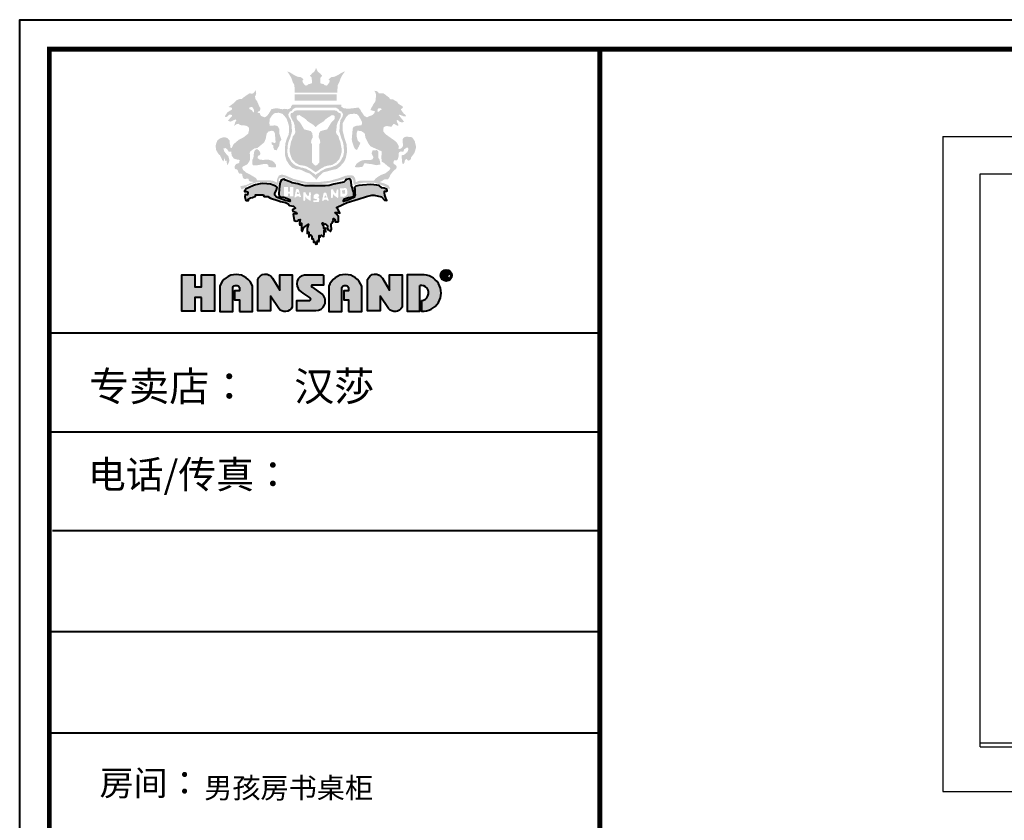
# Model space of a CAD drawing. Units: millimetres. Extents: x 2574001 to 2609448, y 162530 to 176832.
# Drawn here: x 2574001 to 2580324, y 171689 to 176832 of the extents above; entities that cross this region are included whole.
import ezdxf

# ---------------------------------------------------------------- set-up
doc = ezdxf.new("R2010")
doc.units = ezdxf.units.MM
doc.header["$LTSCALE"] = 8
doc.header["$MEASUREMENT"] = 0
doc.layers.add('家具01', color=24, linetype='Continuous')
doc.styles.get("Standard").update_dxf_attribs({"font": 'txt.shx', "width": 0.8, "bigfont": 'hztxt.shx'})
doc.styles.add('宋体', font='txt')

msp = doc.modelspace()

# ---------------------------------------------------------------- hatches: boundary and pattern name
at = {"layer": '家具01', "lineweight": 40}
h = msp.add_hatch(color=26, dxfattribs=at)
h.paths.add_polyline_path([(2576337.13, 176113.03), (2576337.82, 176140.53), (2576348.1, 176146.7), (2576359.76, 176148.41), (2576382.04, 176144.98), (2576390.26, 176145.67), (2576402.26, 176163.13), (2576410.19, 176160.49), (2576422.87, 176152.27), (2576433.49, 176149.53), (2576432.12, 176158.78), (2576425.27, 176172.82), (2576421.15, 176185.83), (2576430.41, 176186.51), (2576441.38, 176176.58), (2576454.06, 176171.45), (2576469.14, 176174.53), (2576465.37, 176182.06), (2576443.1, 176209.18), (2576435.21, 176218.43), (2576441.38, 176221.17), (2576451.32, 176217.74), (2576469.15, 176210.55), (2576484.23, 176209.87), (2576478.06, 176220.48), (2576467.43, 176229.38), (2576460.24, 176238.63), (2576449.61, 176253.36), (2576451.44, 176259.93), (2576457.23, 176261), (2576462.42, 176266.96), (2576459.38, 176275.23), (2576442.4, 176286.1), (2576433.16, 176291.61), (2576425.5, 176304.53), (2576406.11, 176314.8), (2576398.97, 176319.77), (2576382.53, 176319.77), (2576372.43, 176332.06), (2576348.63, 176350.53), (2576338.19, 176357.94), (2576322.53, 176357.94), (2576306.28, 176358.75), (2576304.91, 176362.32), (2576303.26, 176366.44), (2576294.2, 176372.47), (2576280.46, 176375.22), (2576280.74, 176371.1), (2576287.06, 176360.95), (2576289.25, 176351.07), (2576287.92, 176318.14), (2576284.01, 176304.76), (2576272.3, 176288.04), (2576254.26, 176253.91), (2576256.65, 176249.82), (2576268.22, 176247.28), (2576282.52, 176244.15), (2576279.38, 176231.6), (2576269.61, 176221.15), (2576257.4, 176215.57), (2576242.4, 176209.99), (2576232.28, 176204.42), (2576214.84, 176213.13), (2576193.85, 176243.14), (2576187.23, 176256.73), (2576178.5, 176266.49), (2576172.22, 176266.49), (2576125.42, 176260.92), (2576099.6, 176260.92), (2576082.43, 176263.03), (2576066.38, 176272.44), (2576066.13, 176285.76), (2575751.98, 176285.43), (2575745.08, 176275.59), (2575742.98, 176267.38), (2575739.31, 176264.58), (2575731.44, 176257.6), (2575721.13, 176256.55), (2575702.25, 176259.17), (2575690.65, 176256.3), (2575672.89, 176259.13), (2575656.92, 176261.97), (2575641.29, 176261.97), (2575618.11, 176257.03), (2575609.23, 176242.39), (2575601.68, 176228.86), (2575589.24, 176212.67), (2575575.23, 176204.89), (2575559.47, 176209.55), (2575550.14, 176213.99), (2575545.48, 176223.53), (2575543.26, 176231.73), (2575530.6, 176233.95), (2575530.15, 176239.34), (2575534.14, 176242.45), (2575539.47, 176243.56), (2575545.47, 176249.99), (2575546.16, 176264.88), (2575538.94, 176276.6), (2575525.43, 176308.99), (2575516.43, 176319.91), (2575511.72, 176340), (2575516.49, 176344.45), (2575520.13, 176358.54), (2575519.22, 176369.45), (2575512.85, 176379.45), (2575510.57, 176367.63), (2575497.38, 176356.72), (2575475.99, 176358.09), (2575440.5, 176333.54), (2575425.94, 176321.27), (2575413.66, 176321.72), (2575395.91, 176315.36), (2575380.44, 176299.45), (2575342.19, 176270.7), (2575349.93, 176269.34), (2575364.03, 176266.61), (2575365.4, 176255.7), (2575335.82, 176236.61), (2575318.08, 176210.56), (2575326.27, 176205.56), (2575337.64, 176211.93), (2575347.2, 176221.47), (2575364.94, 176220.11), (2575364.03, 176211.47), (2575354.02, 176200.56), (2575338.55, 176183.74), (2575346.29, 176179.65), (2575354.93, 176176.93), (2575388.15, 176191.47), (2575393.15, 176186.02), (2575385.42, 176173.29), (2575378.59, 176149.65), (2575394.46, 176161.09), (2575407.11, 176162.9), (2575417.23, 176154.6), (2575454.34, 176151.32), (2575466.76, 176144.77), (2575472.87, 176138.67), (2575474.45, 176123.26), (2575469.02, 176099.81), (2575446.07, 176081.47), (2575435.97, 176073.67), (2575408.89, 176060.83), (2575386.91, 176041.88), (2575375.72, 176032.99), (2575363.65, 176008.59), (2575357.91, 176006.87), (2575355.32, 176010.31), (2575353.89, 176022.07), (2575351.02, 176034.4), (2575348.72, 176057.34), (2575335.22, 176071.41), (2575324.32, 176075.14), (2575308.82, 176076.29), (2575289.3, 176069.98), (2575281.55, 176064.53), (2575271.21, 176056.21), (2575262.06, 176032.69), (2575259.61, 176017.98), (2575262.88, 175995.91), (2575270.24, 175981.6), (2575279.65, 175966.89), (2575287.42, 175961.17), (2575303.24, 175927.97), (2575309.89, 175922.09), (2575311.68, 175925.41), (2575316.54, 175944.83), (2575321.4, 175924.64), (2575329.33, 175926.69), (2575331.38, 175911.61), (2575336.75, 175895.51), (2575341.1, 175908.29), (2575346.47, 175920.04), (2575347.49, 175931.29), (2575342.38, 175951.78), (2575337.52, 175959.96), (2575327.8, 175968.91), (2575320.63, 175978.87), (2575314.24, 175987.31), (2575312.19, 175995.49), (2575309.63, 176004.94), (2575322.88, 176006.84), (2575334.31, 175999.06), (2575343.36, 175984.25), (2575349.38, 175984.52), (2575360.81, 175985.04), (2575360.29, 175976.22), (2575364.12, 175957.18), (2575376.71, 175939.43), (2575393, 175934.25), (2575414.48, 175930.55), (2575410.03, 175910.57), (2575391.08, 175904.65), (2575385.81, 175896.55), (2575381.11, 175889.32), (2575383.7, 175872.47), (2575391.13, 175870.82), (2575396.06, 175869.72), (2575401.36, 175863.7), (2575405.56, 175851.84), (2575412.33, 175842.84), (2575421.46, 175843.94), (2575428.77, 175841.2), (2575431.33, 175833.72), (2575432.97, 175822.59), (2575436.63, 175815.47), (2575443.03, 175809.39), (2575451.8, 175809.03), (2575465.32, 175811.22), (2575472.63, 175807.39), (2575472.45, 175801.91), (2575475, 175795.52), (2575482.13, 175792.42), (2575504.6, 175789.13), (2575495.84, 175784.88), (2575479.22, 175781.59), (2575472.64, 175776.85), (2575454.19, 175769.18), (2575431.17, 175764.62), (2575418.75, 175761.52), (2575420.03, 175751.66), (2575428.61, 175741.12), (2575433.9, 175745.43), (2575448.64, 175749.96), (2575460.35, 175761.67), (2575493.99, 175776.39), (2575507.21, 175781.68), (2575523.84, 175787.72), (2575586.66, 175786.19), (2575619.91, 175783.17), (2575656.28, 175768.08), (2575663.84, 175768.46), (2575663.46, 175780.16), (2575663.84, 175796.02), (2575664.98, 175806.59), (2575671.78, 175814.52), (2575697.48, 175820.18), (2575715.62, 175812.63), (2575751.52, 175796.02), (2575816.96, 175781.23), (2575869.97, 175774.05), (2575954.62, 175777.83), (2575979.94, 175781.6), (2576030.58, 175792.17), (2576078.29, 175805.41), (2576089.49, 175811.81), (2576103.68, 175816.09), (2576125.88, 175815.07), (2576134.9, 175812.12), (2576143.02, 175801.93), (2576145.55, 175777.53), (2576147.17, 175770.89), (2576156.92, 175771.77), (2576171.23, 175777.5), (2576198.84, 175783.5), (2576237.26, 175785.6), (2576272.16, 175785.92), (2576305.18, 175777.23), (2576344.8, 175762.23), (2576377.4, 175742.2), (2576376.54, 175755.45), (2576368.41, 175768.7), (2576340.61, 175780.24), (2576310.25, 175789.32), (2576318.45, 175790.83), (2576330.66, 175796.34), (2576339.36, 175804.7), (2576349.11, 175806.34), (2576365.42, 175805.33), (2576374.6, 175818.22), (2576382.42, 175835.9), (2576398.39, 175856.27), (2576420.16, 175876.37), (2576422.2, 175888.59), (2576418.46, 175895.38), (2576407.59, 175902.85), (2576401.13, 175909.63), (2576402.51, 175920.59), (2576405.23, 175927.72), (2576422.9, 175928.74), (2576426.98, 175932.13), (2576433.77, 175946.73), (2576434.81, 175972.28), (2576439.56, 175981.78), (2576449.76, 175985.51), (2576464.37, 175983.14), (2576467.09, 175987.55), (2576470.14, 175998.41), (2576485.89, 176009.47), (2576494.6, 176009.47), (2576497.99, 175999.31), (2576490.73, 175981.42), (2576468.5, 175962.44), (2576460.36, 175962.06), (2576453.92, 175958.65), (2576456.37, 175926.42), (2576457.7, 175914.13), (2576460.16, 175906.18), (2576467.17, 175905.61), (2576472.28, 175913.75), (2576473.42, 175922.07), (2576476.63, 175930.39), (2576486.49, 175937.84), (2576491.42, 175929.71), (2576499.94, 175925.93), (2576509.6, 175931.03), (2576513.57, 175938.6), (2576514.71, 175946.54), (2576526.54, 175962.5), (2576537.31, 175977.49), (2576547.31, 176013.33), (2576538.47, 176051.37), (2576522.89, 176074.23), (2576511.58, 176078.56), (2576480.8, 176080), (2576468.53, 176074.71), (2576460.83, 176064.86), (2576462.02, 176029.96), (2576462.02, 176017.95), (2576454.56, 176008.82), (2576445.18, 176001.37), (2576433.16, 176002.81), (2576436.22, 176019.42), (2576425.59, 176038.26), (2576412.91, 176052.3), (2576371.41, 176081.52), (2576350.16, 176096.93)])
h.paths.add_polyline_path([(2576221.58, 176074.06), (2576240.88, 176036.3), (2576253.56, 176018.76), (2576275.67, 176008.36), (2576325.76, 175986.19), (2576324.49, 175951.35), (2576325.14, 175920.82), (2576344.01, 175909.35), (2576363.19, 175891.81), (2576382.7, 175878.49), (2576376.52, 175865.83), (2576351.13, 175845.61), (2576319.59, 175833.27), (2576300.41, 175821.58), (2576286.76, 175810.86), (2576277, 175797.87), (2576218.43, 175798.44), (2576179.08, 175796.49), (2576160.23, 175787.73), (2576154.66, 175815.69), (2576142.63, 175829.98), (2576125.72, 175832.9), (2576096.08, 175830.26), (2576056.41, 175814.99), (2575990.65, 175796.43), (2575922.7, 175788.96), (2575844.92, 175788.3), (2575760.66, 175808.78), (2575708.96, 175830.87), (2575685.98, 175837.06), (2575667.96, 175831.82), (2575662.71, 175825.44), (2575657.46, 175814.04), (2575654.27, 175805.61), (2575654.27, 175796.27), (2575652.45, 175786.01), (2575646.8, 175788.49), (2575628, 175797.07), (2575609.19, 175799.63), (2575592.94, 175800.09), (2575548.82, 175799.16), (2575527, 175799.16), (2575518.59, 175814.88), (2575504.11, 175823.04), (2575482.58, 175836.02), (2575455.43, 175849.82), (2575436.12, 175866.51), (2575430.18, 175878.38), (2575432.78, 175887.65), (2575448.38, 175895.44), (2575463.6, 175903.23), (2575479.2, 175927.09), (2575479.94, 175958.25), (2575478.83, 175975.68), (2575482.54, 175986.07), (2575508.93, 176004.72), (2575528.24, 176007.69), (2575571.7, 176043.41), (2575581.72, 176067.52), (2575585.06, 176089.03), (2575589.15, 176103.13), (2575599.17, 176113.51), (2575622.56, 176118.71), (2575633.33, 176113.88), (2575639.64, 176102.76), (2575642.24, 176076.79), (2575644.84, 176044.89), (2575639.64, 176038.58), (2575626.65, 176043.41), (2575619.97, 176045.63), (2575619.59, 176031.54), (2575629.25, 176024.49), (2575631.1, 176008.91), (2575637.42, 175995.19), (2575651.9, 175992.96), (2575668.61, 176024.86), (2575671.2, 176047.86), (2575675.67, 176052.4), (2575681.98, 176060.19), (2575674.93, 176081.7), (2575668.24, 176101.36), (2575668.24, 176130.3), (2575657.79, 176147.72), (2575639.38, 176153.23), (2575624.66, 176150.29), (2575605.89, 176151.39), (2575605.16, 176173.19), (2575607.37, 176195.25), (2575620.99, 176215.84), (2575629.46, 176224.66), (2575638.66, 176231.28), (2575664.79, 176234.22), (2575690.18, 176226.13), (2575714.13, 176198.15), (2575722.59, 176176.09), (2575730.7, 176148.04), (2575731.81, 176116.42), (2575727.76, 176090.96), (2575716.35, 176067.06), (2575707.15, 176035.33), (2575705.05, 176002.65), (2575705.01, 175963.55), (2575713.41, 175930.51), (2575731.11, 175901.79), (2575751.39, 175881.52), (2575777.5, 175870.76), (2575798.49, 175870.01), (2575810.29, 175865.54), (2575833.92, 175853.93), (2575864.72, 175843.04), (2575897.24, 175813.8), (2575906.34, 175803.41), (2575924.26, 175826.48), (2575949.95, 175850.84), (2575982.79, 175858.96), (2576001.97, 175865.13), (2576038.06, 175872.93), (2576060.55, 175890.88), (2576084.96, 175919.22), (2576096.02, 175943.58), (2576103.52, 175983.31), (2576101.26, 176029.84), (2576087.93, 176068.88), (2576076.55, 176114.76), (2576074.93, 176127.1), (2576076.55, 176168.68), (2576098.68, 176207.47), (2576112.33, 176222.08), (2576128.26, 176226.31), (2576147.77, 176227.28), (2576164.68, 176226.31), (2576176.38, 176217.21), (2576183.86, 176204.55), (2576193.29, 176186.68), (2576199.79, 176173.69), (2576198.49, 176160.05), (2576194.59, 176153.55), (2576178.33, 176151.6), (2576163.38, 176150.3), (2576144.2, 176142.7), (2576139.97, 176131.34), (2576136.07, 176089), (2576134.12, 176066.91), (2576134.44, 176054.24), (2576145.82, 176019.49), (2576154.28, 176000.98), (2576162.4, 175997.08), (2576166.96, 175993.83), (2576177.68, 176013.97), (2576185.49, 176029.88), (2576189.06, 176040.6), (2576178.33, 176047.75), (2576171.83, 176056.19), (2576165, 176084.13), (2576165, 176101.01), (2576170.53, 176118.55), (2576194.59, 176116.61), (2576217.03, 176101.34)], flags=16)
h.paths.add_polyline_path([(2576295.17, 175993.98), (2576304.66, 175986.08), (2576304.26, 175963.98), (2576305.05, 175944.63), (2576312.56, 175930.82), (2576318.62, 175901.98), (2576292.92, 175897.04), (2576261.53, 175903.71), (2576244.98, 175905.19), (2576225.95, 175908.65), (2576214.83, 175909.14), (2576209.89, 175900.25), (2576207.67, 175891.86), (2576201.52, 175887), (2576173.86, 175882.65), (2576161.61, 175882.65), (2576153.7, 175887.39), (2576164.77, 175906.73), (2576175.83, 175915.02), (2576194.01, 175926.08), (2576218.12, 175930.82), (2576240.25, 175930.42), (2576256.05, 175930.82), (2576266.72, 175935.16), (2576273.83, 175947.4), (2576267.51, 175958.84), (2576260.79, 175972.27), (2576267.91, 175992.01)], flags=0)
h.paths.add_polyline_path([(2576301.79, 176240.28), (2576298.28, 176244.15), (2576299.76, 176249.87), (2576299.95, 176256.88), (2576305.48, 176262.23), (2576319.62, 176262.98), (2576325.34, 176257.23), (2576324.27, 176252.62), (2576317.96, 176251.13), (2576316.93, 176249.69), (2576308.62, 176241.57)], flags=16)
h.paths.add_polyline_path([(2576075.79, 176050.29), (2576081.95, 176021.97), (2576083.04, 176000.28), (2576084.87, 175984.53), (2576078.52, 175953.85), (2576058.74, 175918.98), (2576034.35, 175896.16), (2576007.34, 175886.29), (2575996.87, 175882.43), (2575989.58, 175881.44), (2575965.58, 175875.24), (2575933.02, 175857.71), (2575924.67, 175850.49), (2575913.82, 175843.92), (2575900.37, 175834.7), (2575897.45, 175839.06), (2575890.36, 175843.92), (2575879.51, 175850.49), (2575871.17, 175857.71), (2575838.61, 175875.24), (2575814.6, 175881.44), (2575807.31, 175882.43), (2575796.84, 175886.29), (2575769.83, 175896.16), (2575745.44, 175918.98), (2575725.66, 175953.85), (2575719.32, 175984.53), (2575721.15, 176000.28), (2575722.23, 176021.97), (2575728.39, 176050.29), (2575737.08, 176069.45), (2575742.87, 176089.77), (2575749.75, 176111.82), (2575747.96, 176153.54), (2575742.84, 176186.87), (2575730.23, 176207.86), (2575726.58, 176221.11), (2575728.79, 176229.97), (2575734.33, 176237.04), (2575737.96, 176242.55), (2575743.78, 176243.19), (2575749.46, 176248.33), (2575758.8, 176258.92), (2575770.56, 176265.57), (2575902.09, 176265.57), (2576033.62, 176265.57), (2576045.38, 176258.92), (2576054.72, 176248.33), (2576060.4, 176243.19), (2576066.23, 176242.55), (2576069.85, 176237.04), (2576075.39, 176229.97), (2576077.61, 176221.11), (2576073.95, 176207.86), (2576061.34, 176186.87), (2576056.22, 176153.54), (2576054.44, 176111.82), (2576061.31, 176089.77), (2576067.11, 176069.45)], flags=16)
h.paths.add_polyline_path([(2576060.46, 176048.2), (2576064.59, 176024.22), (2576068.91, 176002.34), (2576067.93, 175977.03), (2576059.48, 175949.68), (2576052.81, 175934.57), (2576044.55, 175925.69), (2576033.55, 175914.11), (2576021.76, 175906.66), (2576006.84, 175898.22), (2575975.38, 175893.47), (2575958.68, 175887.97), (2575935.27, 175874.8), (2575902.09, 175851.85), (2575868.91, 175874.8), (2575845.5, 175887.97), (2575828.81, 175893.47), (2575797.34, 175898.22), (2575782.42, 175906.66), (2575770.64, 175914.11), (2575759.64, 175925.69), (2575751.38, 175934.57), (2575744.7, 175949.68), (2575736.25, 175977.03), (2575735.27, 176002.34), (2575739.6, 176024.22), (2575743.72, 176048.2), (2575750.01, 176060.57), (2575755.51, 176081.84), (2575760.23, 176088.51), (2575767.1, 176095.57), (2575771.42, 176109.5), (2575768.28, 176135.09), (2575767.1, 176151.76), (2575760.22, 176174.58), (2575753.94, 176184), (2575744.51, 176201.7), (2575740.77, 176213.08), (2575740.19, 176221.13), (2575743.52, 176231.53), (2575756.49, 176234.08), (2575759.82, 176238.59), (2575764.54, 176244.08), (2575768.47, 176247.61), (2575785.94, 176248.99), (2575902.09, 176248.99), (2576018.24, 176248.99), (2576035.72, 176247.61), (2576039.65, 176244.08), (2576044.36, 176238.59), (2576047.7, 176234.08), (2576060.66, 176231.53), (2576064, 176221.13), (2576063.41, 176213.08), (2576059.68, 176201.7), (2576050.25, 176184), (2576043.96, 176174.58), (2576037.08, 176151.76), (2576035.9, 176135.09), (2576032.76, 176109.5), (2576037.08, 176095.57), (2576043.96, 176088.51), (2576048.67, 176081.84), (2576054.17, 176060.57)], flags=0)
h.paths.add_polyline_path([(2576025.04, 176198.93), (2576020.69, 176190.25), (2576015.26, 176182.65), (2576008.02, 176178.31), (2575997.89, 176164.57), (2575986.29, 176144.65), (2575980.5, 176134.88), (2575975.79, 176127.28), (2575933.05, 176116.01), (2575924.36, 176102.62), (2575920.28, 176076.4), (2575926.88, 176065.24), (2575930.18, 176054.32), (2575931.77, 176043.44), (2575925.77, 176031.06), (2575925.53, 175914.73), (2575915.81, 175903.27), (2575908.25, 175896.34), (2575902.09, 175894.3), (2575895.93, 175896.34), (2575888.37, 175903.27), (2575878.66, 175914.73), (2575878.42, 176031.06), (2575872.42, 176043.44), (2575874, 176054.32), (2575877.3, 176065.24), (2575883.91, 176076.4), (2575879.82, 176102.62), (2575871.13, 176116.01), (2575828.39, 176127.28), (2575823.68, 176134.88), (2575817.89, 176144.65), (2575806.3, 176164.57), (2575796.16, 176178.31), (2575788.92, 176182.65), (2575783.49, 176190.25), (2575779.14, 176198.93), (2575779.14, 176205.8), (2575782.04, 176215.93), (2575797.97, 176219.18), (2575806.66, 176213.04), (2575818.97, 176205.44), (2575830.56, 176198.21), (2575842.5, 176188.08), (2575848.66, 176180.48), (2575864.59, 176170.36), (2575871.47, 176166.38), (2575892.11, 176152.27), (2575902.09, 176142.23), (2575912.08, 176152.27), (2575932.71, 176166.38), (2575939.59, 176170.36), (2575955.52, 176180.48), (2575961.68, 176188.08), (2575973.63, 176198.21), (2575985.21, 176205.44), (2575997.52, 176213.04), (2576006.21, 176219.18), (2576022.14, 176215.93), (2576025.04, 176205.8)], flags=16)
h.paths.add_polyline_path([(2575646.26, 175900.56), (2575646.97, 175887.67), (2575644.11, 175883.02), (2575628.69, 175883.73), (2575603.6, 175884.81), (2575598.58, 175888.75), (2575597.87, 175898.41), (2575589.62, 175903.79), (2575571.34, 175904.5), (2575560.23, 175903.07), (2575531.91, 175897.34), (2575510.41, 175896.27), (2575497.86, 175897.34), (2575495.71, 175905.58), (2575496.43, 175932.43), (2575502.16, 175944.25), (2575504.31, 175964.3), (2575507.63, 175985.39), (2575509.48, 175989.82), (2575515.07, 175996.17), (2575526.54, 176001.18), (2575537.29, 175991.52), (2575544.82, 175981.85), (2575547.33, 175969.32), (2575542.31, 175961.44), (2575537.65, 175961.08), (2575532.63, 175956.07), (2575528.33, 175947.83), (2575529.76, 175942.1), (2575540.16, 175933.86), (2575562.74, 175930.64), (2575593.92, 175933.51), (2575622.96, 175925.63), (2575636.58, 175914.89)], flags=0)
h.paths.add_polyline_path([(2575506.6, 176246.33), (2575504.7, 176237.82), (2575501.39, 176235.22), (2575494.06, 176247.75), (2575487.67, 176252.48), (2575475.36, 176258.86), (2575475.6, 176266.42), (2575479.86, 176268.32), (2575488.14, 176270.68), (2575496.42, 176268.79), (2575504.23, 176256.73)], flags=16)
h.paths.add_polyline_path([(2576136.62, 175755.66), (2576132.13, 175763.92), (2576129.77, 175792.26), (2576126.46, 175805.71), (2576120.79, 175808.54), (2576095.05, 175805.23), (2576093.16, 175799.57), (2576082.3, 175787.54), (2576017.87, 175775.17), (2575988.79, 175766.49), (2575962.35, 175764.98), (2575896.89, 175763.46), (2575833.82, 175764.59), (2575814.34, 175768.52), (2575801.09, 175772.76), (2575788.1, 175776.99), (2575751.76, 175784.44), (2575739.04, 175791.06), (2575708.83, 175801.91), (2575697.7, 175806.41), (2575680.21, 175800.32), (2575674.38, 175786.03), (2575669.86, 175762.14), (2575667.21, 175743.34), (2575665.36, 175713.12), (2575667.48, 175698.3), (2575677.28, 175694.86), (2575697.69, 175691.42), (2575732.67, 175679.24), (2575739.29, 175668.12), (2575736.64, 175664.41), (2575719.68, 175667.32), (2575701.93, 175673.41), (2575649.46, 175692.74), (2575639.39, 175705.45), (2575640.18, 175717.09), (2575650.49, 175737.54), (2575655.79, 175756.87), (2575647.84, 175760.84), (2575635.38, 175765.6), (2575613.03, 175774.37), (2575589.45, 175777.02), (2575562.95, 175778.87), (2575544.86, 175777.76), (2575516.51, 175771.94), (2575502.46, 175767.17), (2575475.17, 175753.94), (2575456.35, 175745.2), (2575449.46, 175737.52), (2575445.75, 175733.29), (2575444.91, 175728.66), (2575457.55, 175728.47), (2575464.8, 175726.25), (2575467.4, 175719.93), (2575464.79, 175707.62), (2575455.68, 175707.62), (2575450.1, 175707.99), (2575446.94, 175694.43), (2575451.41, 175675.85), (2575455.68, 175669.91), (2575471.49, 175669.72), (2575469.63, 175678.08), (2575483.01, 175687.37), (2575497.15, 175689.79), (2575515, 175697.96), (2575516.3, 175706.69), (2575542.33, 175705.95), (2575563.9, 175706.32), (2575571.71, 175695.54), (2575594.84, 175694.97), (2575613.06, 175686.06), (2575658.11, 175670.06), (2575675.22, 175664.86), (2575708.53, 175656.44), (2575725.26, 175648.27), (2575734.75, 175637.27), (2575758.93, 175634.86), (2575772.33, 175620.69), (2575752.81, 175610.29), (2575754.48, 175601), (2575779.02, 175593.76), (2575780.51, 175584.95), (2575757.45, 175583.09), (2575763.03, 175541.49), (2575775.9, 175538.1), (2575786.68, 175540.51), (2575791.89, 175546.64), (2575801.93, 175549.24), (2575801.18, 175537.35), (2575798.78, 175521.68), (2575800.64, 175512.21), (2575811.24, 175525.59), (2575811.05, 175516.11), (2575810.31, 175493.64), (2575811.42, 175479.33), (2575813.66, 175473.58), (2575814.59, 175471.72), (2575817.46, 175475.99), (2575823.41, 175492.29), (2575826.09, 175497.24), (2575842.83, 175510.08), (2575848.59, 175514.5), (2575855.43, 175518.52), (2575847.39, 175492.96), (2575847.26, 175482.12), (2575847.79, 175462.11), (2575848.46, 175458.36), (2575852.22, 175464.79), (2575853.96, 175468.4), (2575857.44, 175466.66), (2575857.71, 175440.03), (2575858.65, 175436.42), (2575861.32, 175437.22), (2575862.93, 175443.64), (2575865.61, 175450.2), (2575868.96, 175450.87), (2575873.65, 175448.06), (2575876.86, 175440.97), (2575876.47, 175428.34), (2575876.87, 175424.59), (2575881.42, 175423.12), (2575882.9, 175425.93), (2575885.85, 175423.52), (2575887.45, 175409.04), (2575887.86, 175402.61), (2575890.67, 175401.68), (2575893.08, 175403.55), (2575897.23, 175405.83), (2575900.18, 175397.53), (2575901.12, 175391.64), (2575904.2, 175390.3), (2575911.03, 175392.18), (2575911.97, 175402.61), (2575913.04, 175414.26), (2575919.34, 175407.97), (2575922.02, 175405.56), (2575924.16, 175415.86), (2575924.7, 175423.49), (2575923.78, 175443.47), (2575925.25, 175445.88), (2575928.87, 175443.2), (2575929.14, 175435.44), (2575934.36, 175446.55), (2575939.99, 175447.62), (2575946.02, 175442), (2575954.32, 175438.79), (2575957.69, 175456.23), (2575956.35, 175464.53), (2575956.83, 175478.97), (2575964.12, 175470.84), (2575967.11, 175468.91), (2575966.04, 175479.83), (2575964.12, 175491.6), (2575954.69, 175490.53), (2575953.62, 175498.02), (2575952.33, 175506.58), (2575945.91, 175517.49), (2575944.62, 175523.91), (2575945.48, 175526.69), (2575952.76, 175523.06), (2575957.9, 175517.92), (2575966.04, 175519.42), (2575970.33, 175516.64), (2575971.4, 175511.93), (2575977.83, 175508.08), (2575978.04, 175501.44), (2575976.11, 175492.67), (2575982.54, 175480.9), (2575994.54, 175473.62), (2575996.46, 175471.05), (2576003.55, 175487.13), (2576001.62, 175509.6), (2576002.05, 175520.52), (2576006.76, 175523.94), (2576011.05, 175531.86), (2576015.69, 175542.07), (2576014.84, 175552.82), (2576016.43, 175555.14), (2576028.26, 175546.92), (2576027.63, 175533.75), (2576042.61, 175532.59), (2576047.35, 175533.86), (2576049.67, 175536.39), (2576048.84, 175567.62), (2576033.86, 175585.29), (2576029.47, 175589.93), (2576028.28, 175593.51), (2576042.49, 175594.31), (2576050.59, 175591.26), (2576057.43, 175588.8), (2576043.17, 175621.7), (2576036.72, 175626.11), (2576075.81, 175645.19), (2576104.33, 175657.06), (2576175.01, 175679.84), (2576227.72, 175695.48), (2576262.7, 175704.3), (2576277.98, 175705.31), (2576324.55, 175693.44), (2576343.91, 175672.07), (2576358.85, 175669.35), (2576352.4, 175685.3), (2576345.61, 175704.63), (2576344.25, 175719.56), (2576344.59, 175723.63), (2576344.97, 175729.42), (2576349.82, 175731.26), (2576356.17, 175730.42), (2576360.18, 175732.45), (2576358.85, 175742.47), (2576351.66, 175746.31), (2576341.63, 175749.49), (2576326.75, 175750.99), (2576310.14, 175767.02), (2576294.64, 175767.82), (2576256.41, 175773.43), (2576203.47, 175767.82), (2576179.41, 175766.75), (2576159.9, 175762.48), (2576151.82, 175754.68), (2576153.42, 175742.66), (2576154, 175715.96), (2576155.31, 175706.77), (2576154, 175697.4), (2576152.12, 175693.09), (2576143.45, 175686.65), (2576132.94, 175682.72), (2576119.63, 175676.16), (2576114.19, 175674.1), (2576095.05, 175667.73), (2576080.61, 175664.91), (2576081.11, 175671.32), (2576086.78, 175680.75), (2576100.01, 175686.18), (2576111.81, 175689.48), (2576128.11, 175691.84), (2576142.52, 175695.15), (2576146.17, 175695.98), (2576147.48, 175721.85), (2576143.23, 175732.23)])
h.paths.add_polyline_path([(2575829.73, 175724.16), (2575836.27, 175723.31), (2575840.92, 175712.55), (2575848.52, 175701.38), (2575853.37, 175697.58), (2575858.44, 175703.7), (2575858.44, 175712.13), (2575860.55, 175721.62), (2575867.52, 175724.16), (2575869.63, 175720.57), (2575871.53, 175712.34), (2575869.42, 175683.87), (2575870.05, 175672.9), (2575866.68, 175666.79), (2575861.19, 175671.85), (2575850.42, 175679.44), (2575843.66, 175684.29), (2575835.85, 175695.26), (2575835.64, 175678.18), (2575833.11, 175667.63), (2575823.19, 175669.63), (2575823.3, 175721.92)], flags=16)
h.paths.add_polyline_path([(2575795.01, 175734.78), (2575798.09, 175722.1), (2575799.43, 175717.21), (2575808.98, 175692.69), (2575799.72, 175691.37), (2575797.51, 175694.83), (2575794.12, 175698.05), (2575785.76, 175697.54), (2575780.68, 175697.54), (2575774.79, 175691.44), (2575765.63, 175691.65), (2575774.98, 175736.78), (2575777.2, 175741.45), (2575778.99, 175743.67), (2575790.34, 175743.45)], flags=16)
h.paths.add_polyline_path([(2575791.49, 175721.15), (2575794.93, 175713.31), (2575790.27, 175712.33), (2575786.09, 175711.1), (2575780.45, 175711.59), (2575784.38, 175725.07), (2575786.83, 175725.56)], flags=0)
h.paths.add_polyline_path([(2575889.56, 175702.73), (2575895.38, 175709.01), (2575906.55, 175715.28), (2575917.26, 175712.49), (2575923.54, 175705.05), (2575925.17, 175699.01), (2575919.12, 175693.66), (2575914.46, 175691.33), (2575922.84, 175687.61), (2575925.54, 175677.46), (2575924.52, 175671.5), (2575924.34, 175663.2), (2575921.61, 175661.39), (2575914.84, 175659.99), (2575900.96, 175660.41), (2575891.88, 175659.51), (2575888.37, 175661.19), (2575886.3, 175665.47), (2575887.98, 175671.95), (2575892.02, 175671.31), (2575902.47, 175670.33), (2575909.17, 175670.98), (2575910.48, 175678.16), (2575905.9, 175678.98), (2575898.06, 175680.94), (2575893.49, 175681.59), (2575889.24, 175683.55), (2575887.94, 175687.46)], flags=16)
h.paths.add_polyline_path([(2575758.29, 175696.51), (2575736.6, 175696.51), (2575736.6, 175714.08), (2575724.36, 175714.08), (2575724.36, 175697.47), (2575698.29, 175697.47), (2575698.29, 175755.97), (2575724.07, 175755.97), (2575724.07, 175727.8), (2575737.57, 175727.8), (2575737.57, 175755.97), (2575758.29, 175755.97)], flags=16)
h.paths.add_polyline_path([(2575952.3, 175714.13), (2575954.53, 175718.8), (2575956.31, 175721.03), (2575967.66, 175720.8), (2575972.33, 175712.13), (2575975.42, 175699.46), (2575976.75, 175694.56), (2575986.3, 175670.05), (2575977.04, 175668.72), (2575974.83, 175672.18), (2575971.44, 175675.4), (2575963.08, 175674.89), (2575958, 175674.89), (2575952.12, 175668.79), (2575942.95, 175669.01)], flags=16)
h.paths.add_polyline_path([(2575961.7, 175702.43), (2575964.15, 175702.92), (2575968.81, 175698.51), (2575972.25, 175690.66), (2575967.59, 175689.68), (2575963.42, 175688.46), (2575957.77, 175688.95)], flags=0)
h.paths.add_polyline_path([(2576000.39, 175740.16), (2576006.81, 175742.39), (2576013.36, 175741.55), (2576018, 175730.79), (2576025.6, 175719.61), (2576030.46, 175715.82), (2576035.52, 175721.93), (2576035.52, 175730.37), (2576037.64, 175739.86), (2576044.6, 175742.39), (2576046.71, 175738.81), (2576048.61, 175730.58), (2576046.5, 175702.11), (2576047.14, 175691.14), (2576043.76, 175685.02), (2576038.27, 175690.09), (2576027.5, 175697.68), (2576020.75, 175702.53), (2576012.93, 175713.5), (2576012.72, 175696.41), (2576010.19, 175685.87), (2576000.27, 175687.87)], flags=16)
h.paths.add_polyline_path([(2576058.93, 175747.99), (2576072.91, 175748.39), (2576085.04, 175749.74), (2576097.4, 175749.51), (2576102.57, 175743.45), (2576104.59, 175731.78), (2576104.37, 175712.25), (2576097.18, 175699.68), (2576081.45, 175693.62), (2576061.24, 175695.05)], flags=16)
h.paths.add_polyline_path([(2576071.82, 175735.63), (2576083.8, 175736.96), (2576090.91, 175736.61), (2576091.57, 175722.26), (2576089.52, 175713.95), (2576075.43, 175713.03), (2576071.82, 175727.32)], flags=0)
h.paths.add_polyline_path([(2576036.88, 176351.28), (2575767.18, 176351.28), (2575767.18, 176312.23), (2576036.88, 176312.23)], flags=17)
h.paths.add_polyline_path([(2576042.33, 176394.04), (2576044.49, 176412.59), (2576055.28, 176432.86), (2576063.06, 176457.1), (2576074.29, 176476.94), (2576086.38, 176494.2), (2576088.97, 176500.24), (2576068.25, 176490.32), (2576046.22, 176476.51), (2576022.47, 176464.86), (2576004.34, 176463.57), (2575995.27, 176457.1), (2575985.34, 176448.9), (2575992.68, 176438.98), (2575990.09, 176429.92), (2575982.74, 176418.27), (2575975.83, 176410.51), (2575971.08, 176408.35), (2575962.02, 176410.08), (2575952.08, 176418.27), (2575937.4, 176420.86), (2575931.79, 176423.45), (2575930.92, 176438.55), (2575933.08, 176459.69), (2575944.74, 176472.2), (2575935.24, 176479.53), (2575932.22, 176485.14), (2575916.66, 176496.84), (2575909.75, 176509.79), (2575904.57, 176522.73), (2575899.39, 176509.79), (2575892.48, 176496.84), (2575876.92, 176485.14), (2575873.89, 176479.53), (2575864.39, 176472.2), (2575876.05, 176459.69), (2575878.21, 176438.55), (2575877.35, 176423.45), (2575871.73, 176420.86), (2575857.05, 176418.27), (2575847.12, 176410.08), (2575838.05, 176408.35), (2575833.3, 176410.51), (2575826.39, 176418.27), (2575819.05, 176429.92), (2575816.46, 176438.98), (2575823.8, 176448.9), (2575813.87, 176457.1), (2575804.8, 176463.57), (2575786.66, 176464.86), (2575762.91, 176476.51), (2575740.89, 176490.32), (2575720.16, 176500.24), (2575722.75, 176494.2), (2575734.84, 176476.94), (2575746.07, 176457.1), (2575753.85, 176432.86), (2575764.65, 176412.59), (2575766.81, 176394.04), (2575767.44, 176362.49), (2576041.69, 176362.49)])
h = msp.add_hatch(color=26, dxfattribs=at)
h.paths.add_polyline_path([(2576777.39, 175189.01, 1), (2576704.55, 175189.01, 1)])
h.paths.add_polyline_path([(2576770.12, 175189.01, 1), (2576711.82, 175189.01, 1)], flags=16)
h = msp.add_hatch(color=26, dxfattribs=at)
h.paths.add_polyline_path([(2576754.45, 175196.2), (2576754.21, 175200.41), (2576751.07, 175203.68), (2576747.77, 175206.83), (2576741.9, 175207.9), (2576723.87, 175207.9), (2576723.87, 175169.64), (2576731.63, 175169.64), (2576731.63, 175184.8), (2576732.98, 175184.7), (2576737.19, 175185.1), (2576740.13, 175181.64), (2576741.64, 175179), (2576745.21, 175174.63), (2576746, 175169.64), (2576756.83, 175169.64), (2576754.91, 175173), (2576751.65, 175177.8), (2576745.27, 175186.88), (2576750.52, 175189.81), (2576752.58, 175191.12)])
h.paths.add_polyline_path([(2576747.08, 175195.27), (2576745.39, 175190.97), (2576738.85, 175190.56), (2576735.68, 175190.65), (2576731.23, 175190.45), (2576731.23, 175201.88), (2576733.69, 175201.88), (2576736.95, 175201.97), (2576741.03, 175201.97), (2576745.74, 175201.72)], flags=16)
h = msp.add_hatch(color=26, dxfattribs=at)
h.paths.add_polyline_path([(2575125.31, 175116.8), (2575125.31, 175192.7), (2575041.65, 175192.7), (2575041.65, 174960.58), (2575125.31, 174960.58), (2575125.31, 175047.47), (2575168.88, 175047.47), (2575168.88, 174960.58), (2575252.55, 174960.58), (2575252.55, 175192.7), (2575168.88, 175192.7), (2575168.88, 175116.8)])
h.paths.add_polyline_path([(2575285.92, 174958.44), (2575369.39, 174958.44), (2575369.39, 175112, -0.6271989), (2575411.97, 175112), (2575411.97, 175090.28), (2575380.91, 175090.28), (2575380.91, 175031.82), (2575411.97, 175031.82), (2575411.97, 174958.44), (2575496.94, 174958.44), (2575496.94, 175119.4, 0.7189951), (2575285.92, 175119.4)])
h.paths.add_polyline_path([(2575611.03, 175056.35), (2575665.22, 174975.6, 0.5292531), (2575751.82, 174984.67), (2575751.82, 175192.17), (2575671.21, 175192.17), (2575671.21, 175093.75), (2575622.44, 175175.07, 0.6216901), (2575530.43, 175162.69), (2575530.43, 174960.8), (2575611.03, 174960.8)])
h.paths.add_polyline_path([(2575818.84, 175075.2), (2575875.19, 175037.36), (2575860.17, 175026.53), (2575779.27, 175026.53), (2575779.27, 174962.79), (2575903.23, 174962.79, 0.6666337), (2575946.33, 175066.23), (2575877.3, 175115.05), (2575863.56, 175119.79), (2575880.02, 175126.88), (2575952.49, 175126.88), (2575952.49, 175191.13), (2575830.98, 175191.13, 0.6451484), (2575799.21, 175092.26)])
h.paths.add_polyline_path([(2576070.39, 175112, -0.6271989), (2576112.97, 175112), (2576112.97, 175090.28), (2576081.91, 175090.28), (2576081.91, 175031.82), (2576112.97, 175031.82), (2576112.97, 174958.44), (2576197.94, 174958.44), (2576197.94, 175119.4, 0.7189951), (2575986.92, 175119.4), (2575986.92, 174958.44), (2576070.39, 174958.44)])
h.paths.add_polyline_path([(2576235.53, 174960.8), (2576316.14, 174960.8), (2576316.14, 175056.35), (2576370.32, 174975.6, 0.5292531), (2576456.92, 174984.67), (2576456.92, 175192.17), (2576376.31, 175192.17), (2576376.31, 175093.75), (2576327.54, 175175.07, 0.6216901), (2576235.53, 175162.69)])
h.paths.add_polyline_path([(2576569.99, 175124.35, -1.0646081), (2576582.06, 175028.47), (2576582.06, 174959.54, 1.0021942), (2576599.17, 175192.24), (2576490.66, 175192.24), (2576490.66, 174959.8), (2576569.99, 174959.8)])

# ---------------------------------------------------------------- linework, layer by layer
at = {"lineweight": 40}
for p, q in [((2577726.29, 176641.6), (2580837.56, 176641.6)), ((2577726.29, 175607.01), (2577726.29, 176641.6))]:
    msp.add_line(p, q, dxfattribs=at)
for p, q in [((2579930, 176082.3), (2583445, 176082.3)), ((2579930, 176082.3), (2579930, 171875.3)), ((2580170, 175842.3), (2583205, 175842.3)), ((2580170, 172162.3), (2580170, 175842.3)), ((2580170, 172187.3), (2583705, 172187.3)), ((2580170, 172162.3), (2586455, 172162.3)), ((2579930, 171875.3), (2586455, 171875.3))]:
    msp.add_line(p, q)
at = {"color": 0, "lineweight": 40}
for p, q in [((2577726.29, 174818.97), (2574191.79, 174818.97)), ((2577421.69, 174818.97), (2574191.79, 174818.97)), ((2577421.69, 174818.97), (2574191.79, 174818.97)), ((2577726.29, 174183.29), (2574191.79, 174183.29)), ((2577726.29, 173549.63), (2574211.89, 173549.63)), ((2577726.29, 172899.38), (2574191.79, 172899.38)), ((2577726.29, 172249.12), (2574191.79, 172249.12))]:
    msp.add_line(p, q, dxfattribs=at)
at = {"lineweight": 40}
msp.add_lwpolyline([(2592101.55, 164221), (2574001.44, 164221), (2574001.44, 176831.61), (2592101.55, 176831.61)], close=True, dxfattribs=at)
msp.add_lwpolyline([(2592101.55, 164221), (2574001.44, 164221), (2574001.44, 176831.61), (2592101.55, 176831.61)], close=True, dxfattribs=at)
msp.add_lwpolyline([(2592101.55, 164221), (2574001.44, 164221), (2574001.44, 176831.61), (2592101.55, 176831.61)], close=True, dxfattribs=at)
at = {"lineweight": 40, "const_width": 31.52}
msp.add_lwpolyline([(2591911.54, 164411.01), (2574191.79, 164411.01), (2574191.79, 176641.6), (2591911.54, 176641.6)], close=True, dxfattribs=at)
msp.add_lwpolyline([(2591911.54, 164411.01), (2574191.79, 164411.01), (2574191.79, 176641.6), (2591911.54, 176641.6)], close=True, dxfattribs=at)
msp.add_lwpolyline([(2591911.54, 164411.01), (2574191.79, 164411.01), (2574191.79, 176641.6), (2591911.54, 176641.6)], close=True, dxfattribs=at)
at = {"color": 0, "lineweight": 40, "const_width": 31.52}
msp.add_lwpolyline([(2577726.29, 176641.6), (2577726.29, 164411.01)], dxfattribs=at)
at = {"layer": '家具01', "color": 26, "lineweight": 40}
for points in [[(2575817.46, 175475.99), (2575823.41, 175492.29), (2575826.09, 175497.24), (2575842.83, 175510.08), (2575848.59, 175514.5), (2575855.43, 175518.52), (2575847.39, 175492.96), (2575847.26, 175482.12), (2575847.79, 175462.11), (2575848.46, 175458.36), (2575852.22, 175464.79), (2575853.96, 175468.4), (2575857.44, 175466.66), (2575857.71, 175440.03), (2575858.65, 175436.42), (2575861.32, 175437.22), (2575862.93, 175443.64), (2575865.61, 175450.2), (2575868.96, 175450.87), (2575873.65, 175448.06), (2575876.86, 175440.97), (2575876.47, 175428.34), (2575876.87, 175424.59), (2575881.42, 175423.12), (2575882.9, 175425.93), (2575885.85, 175423.52), (2575887.45, 175409.04), (2575887.86, 175402.61), (2575890.67, 175401.68), (2575893.08, 175403.55), (2575897.23, 175405.83), (2575900.18, 175397.53), (2575901.12, 175391.64), (2575904.2, 175390.3), (2575911.03, 175392.18), (2575911.97, 175402.61), (2575913.04, 175414.26), (2575919.34, 175407.97), (2575922.02, 175405.56), (2575924.16, 175415.86), (2575924.7, 175423.49), (2575923.78, 175443.47), (2575925.25, 175445.88), (2575928.87, 175443.2), (2575929.14, 175435.44), (2575934.36, 175446.55), (2575939.99, 175447.62), (2575946.02, 175442), (2575954.32, 175438.79), (2575957.69, 175456.23), (2575956.35, 175464.53), (2575956.83, 175478.97), (2575964.12, 175470.84), (2575967.11, 175468.91), (2575966.04, 175479.83), (2575964.12, 175491.6), (2575954.69, 175490.53), (2575953.62, 175498.02), (2575952.33, 175506.58), (2575945.91, 175517.49), (2575944.62, 175523.91), (2575945.48, 175526.69), (2575952.76, 175523.06), (2575957.9, 175517.92), (2575966.04, 175519.42), (2575970.33, 175516.64), (2575971.4, 175511.93), (2575977.83, 175508.08), (2575978.04, 175501.44), (2575976.11, 175492.67), (2575982.54, 175480.9), (2575994.54, 175473.62), (2575996.46, 175471.05), (2576003.55, 175487.13), (2576001.62, 175509.6), (2576002.05, 175520.52), (2576006.76, 175523.94), (2576011.05, 175531.86), (2576015.69, 175542.07), (2576014.84, 175552.82), (2576016.43, 175555.14), (2576028.26, 175546.92), (2576027.63, 175533.75), (2576042.61, 175532.59), (2576047.35, 175533.86), (2576049.67, 175536.39), (2576048.84, 175567.62), (2576033.86, 175585.29), (2576029.47, 175589.93), (2576028.28, 175593.51), (2576042.49, 175594.31), (2576050.59, 175591.26), (2576057.43, 175588.8), (2576043.17, 175621.7), (2576036.72, 175626.11), (2576075.81, 175645.19), (2576104.33, 175657.06), (2576175.01, 175679.84), (2576227.72, 175695.48), (2576262.7, 175704.3), (2576277.98, 175705.31), (2576324.55, 175693.44), (2576343.91, 175672.07), (2576358.85, 175669.35), (2576352.4, 175685.3), (2576345.61, 175704.63), (2576344.25, 175719.56), (2576344.59, 175723.63), (2576344.97, 175729.42), (2576349.82, 175731.26), (2576356.17, 175730.42), (2576360.18, 175732.45), (2576358.85, 175742.47), (2576351.66, 175746.31), (2576341.63, 175749.49), (2576326.75, 175750.99), (2576310.14, 175767.02), (2576294.64, 175767.82), (2576256.41, 175773.43), (2576203.47, 175767.82), (2576179.41, 175766.75), (2576159.9, 175762.48), (2576151.82, 175754.68), (2576153.42, 175742.66), (2576154, 175715.96), (2576155.31, 175706.77), (2576154, 175697.4), (2576152.12, 175693.09), (2576143.45, 175686.65), (2576132.94, 175682.72), (2576119.63, 175676.16), (2576114.19, 175674.1), (2576095.05, 175667.73), (2576080.61, 175664.91), (2576081.11, 175671.32), (2576086.78, 175680.75), (2576100.01, 175686.18), (2576111.81, 175689.48), (2576128.11, 175691.84), (2576142.52, 175695.15), (2576146.17, 175695.98), (2576147.48, 175721.85), (2576143.23, 175732.23), (2576136.62, 175755.66), (2576132.13, 175763.92), (2576129.77, 175792.26), (2576126.46, 175805.71), (2576120.79, 175808.54), (2576095.05, 175805.23), (2576093.16, 175799.57), (2576082.3, 175787.54), (2576017.87, 175775.17), (2575988.79, 175766.49), (2575962.35, 175764.98), (2575896.89, 175763.46), (2575833.82, 175764.59), (2575814.34, 175768.52), (2575801.09, 175772.76), (2575788.1, 175776.99), (2575751.76, 175784.44), (2575739.04, 175791.06), (2575708.83, 175801.91), (2575697.7, 175806.41), (2575680.21, 175800.32), (2575674.38, 175786.03), (2575669.86, 175762.14), (2575667.21, 175743.34), (2575665.36, 175713.12), (2575667.48, 175698.3), (2575677.28, 175694.86), (2575697.69, 175691.42), (2575732.67, 175679.24), (2575739.29, 175668.12), (2575736.64, 175664.41), (2575719.68, 175667.32), (2575701.93, 175673.41), (2575649.46, 175692.74), (2575639.39, 175705.45), (2575640.18, 175717.09), (2575650.49, 175737.54), (2575655.79, 175756.87), (2575647.84, 175760.84), (2575635.38, 175765.6), (2575613.03, 175774.37), (2575589.45, 175777.02), (2575562.95, 175778.87), (2575544.86, 175777.76), (2575516.51, 175771.94), (2575502.46, 175767.17), (2575475.17, 175753.94), (2575456.35, 175745.2), (2575449.46, 175737.52), (2575445.75, 175733.29), (2575444.91, 175728.66), (2575457.55, 175728.47), (2575464.8, 175726.25), (2575467.4, 175719.93), (2575464.79, 175707.62), (2575455.68, 175707.62), (2575450.1, 175707.99), (2575446.94, 175694.43), (2575451.41, 175675.85), (2575455.68, 175669.91), (2575471.49, 175669.72), (2575469.63, 175678.08), (2575483.01, 175687.37), (2575497.15, 175689.79), (2575515, 175697.96), (2575516.3, 175706.69), (2575542.33, 175705.95), (2575563.9, 175706.32), (2575571.71, 175695.54), (2575594.84, 175694.97), (2575613.06, 175686.06), (2575658.11, 175670.06), (2575675.22, 175664.86), (2575708.53, 175656.44), (2575725.26, 175648.27), (2575734.75, 175637.27), (2575758.93, 175634.86), (2575772.33, 175620.69), (2575752.81, 175610.29), (2575754.48, 175601), (2575779.02, 175593.76), (2575780.51, 175584.95), (2575757.45, 175583.09), (2575763.03, 175541.49), (2575775.9, 175538.1), (2575786.68, 175540.51), (2575791.89, 175546.64), (2575801.93, 175549.24), (2575801.18, 175537.35), (2575798.78, 175521.68), (2575800.64, 175512.21), (2575811.24, 175525.59), (2575811.05, 175516.11), (2575810.31, 175493.64), (2575811.42, 175479.33), (2575813.66, 175473.58), (2575814.59, 175471.72), (2575817.46, 175475.99)], [(2576731.63, 175169.64), (2576723.87, 175169.64), (2576723.87, 175207.9), (2576741.9, 175207.9), (2576747.77, 175206.83), (2576750.07, 175204.63), (2576750.91, 175203.85), (2576754.21, 175200.41), (2576754.45, 175196.2), (2576752.58, 175191.12), (2576750.52, 175189.81), (2576745.44, 175186.97), (2576746.4, 175185.27), (2576751.65, 175177.8), (2576754.91, 175173), (2576756.39, 175170.41), (2576756.83, 175169.64), (2576746, 175169.64), (2576745.43, 175173.24), (2576743.71, 175176.46), (2576741.64, 175179), (2576740.13, 175181.64), (2576738.06, 175184.07), (2576736.76, 175185.06), (2576732.98, 175184.7), (2576731.63, 175184.8), (2576731.63, 175169.64)], [(2575168.88, 175047.47), (2575125.31, 175047.47), (2575125.31, 174960.58), (2575041.65, 174960.58), (2575041.65, 175192.7), (2575125.31, 175192.7), (2575125.31, 175116.8), (2575168.88, 175116.8), (2575168.88, 175192.7), (2575252.55, 175192.7), (2575252.55, 174960.58), (2575168.88, 174960.58), (2575168.88, 175047.47)], [(2575952.49, 175191.13), (2575830.98, 175191.13)], [(2575952.49, 175191.13), (2575952.49, 175126.88), (2575880.02, 175126.88), (2575876.23, 175125.24), (2575875.04, 175123.81), (2575874.36, 175122), (2575874.17, 175118.94), (2575875.48, 175115.68), (2575877.3, 175115.05), (2575946.33, 175066.23)], [(2576731.23, 175200.1), (2576731.23, 175192.55), (2576731.6, 175190.47), (2576735.68, 175190.65), (2576738.85, 175190.56), (2576743.2, 175190.83), (2576744.84, 175191.19), (2576746.01, 175192.55), (2576746.83, 175194.64), (2576746.74, 175196.9), (2576746.2, 175199.53), (2576744.38, 175201.79), (2576741.03, 175201.97), (2576736.95, 175201.97), (2576733.69, 175201.88), (2576732.24, 175201.88), (2576731.33, 175201.88), (2576731.23, 175200.1)]]:
    msp.add_lwpolyline(points, dxfattribs=at)
for points in [[(2575411.97, 174958.44), (2575496.94, 174958.44), (2575496.94, 175119.4, 0.7189951), (2575285.92, 175119.4), (2575285.92, 174958.44), (2575369.39, 174958.44), (2575369.39, 175112, -0.6271989), (2575411.97, 175112), (2575411.97, 175090.28), (2575380.91, 175090.28), (2575380.91, 175031.82), (2575411.97, 175031.82), (2575411.97, 174958.44)], [(2575625.21, 175170.46), (2575671.21, 175093.75), (2575671.21, 175192.17), (2575751.82, 175192.17), (2575751.82, 174984.67, -0.5292531), (2575665.22, 174975.6), (2575611.03, 175056.35), (2575611.03, 174960.8), (2575530.43, 174960.8), (2575530.43, 175162.69, -0.658317), (2575625.21, 175170.46, 0.658317)], [(2575830.98, 175191.13, 0.6451484), (2575799.21, 175092.26), (2575818.84, 175075.2), (2575864.21, 175044.74), (2575866.85, 175041.76), (2575868.07, 175035.68), (2575867.59, 175032.9), (2575866.1, 175030.81), (2575860.17, 175026.53), (2575779.27, 175026.53), (2575779.27, 174962.79), (2575903.23, 174962.79)], [(2576112.97, 174958.44), (2576197.94, 174958.44), (2576197.94, 175119.4, 0.7189951), (2575986.92, 175119.4), (2575986.92, 174958.44), (2576070.39, 174958.44), (2576070.39, 175112, -0.6271989), (2576112.97, 175112), (2576112.97, 175090.28), (2576081.91, 175090.28), (2576081.91, 175031.82), (2576112.97, 175031.82), (2576112.97, 174958.44)], [(2576330.31, 175170.46), (2576376.31, 175093.75), (2576376.31, 175192.17), (2576456.92, 175192.17), (2576456.92, 174984.67, -0.5292531), (2576370.32, 174975.6), (2576316.14, 175056.35), (2576316.14, 174960.8), (2576235.53, 174960.8), (2576235.53, 175162.69, -0.658317), (2576330.31, 175170.46, 0.658317)], [(2576582.06, 175028.47), (2576582.06, 174959.54, 1.0762114), (2576582.57, 175192.24), (2576490.66, 175192.24), (2576490.66, 174959.8), (2576569.99, 174959.8), (2576569.99, 175124.35)], [(2575903.23, 174962.79, 0.6666337), (2575946.33, 175066.23, 2.4288867)]]:
    msp.add_lwpolyline(points, format="xyb", dxfattribs=at)
for radius in [36.42, 29.15]:
    msp.add_circle((2576740.97, 175189.01), radius, dxfattribs=at)
msp.add_arc((2576579.03, 175076.79), 48.41, 273.59333, 100.762855, dxfattribs=at)

# ---------------------------------------------------------------- texts
at = {"color": 3, "style": '宋体'}
msp.add_text('男孩房书桌柜', height=132.496, dxfattribs=at).set_placement((2575186.1, 171831.33))
at = {"color": 0, "lineweight": 40, "attachment_point": 1}
for s, insert, char_height, width in [('{\\fSimSun|b0|i0|c134|p54;专卖店：     汉莎}', (2574446.64, 174570.86), 188.6068, 2318.7007), ('{\\fSimSun|b0|i0|c134|p54;电话/传真：}', (2574439.67, 173999.56), 177.9145, 3317.9321), ('{\\fSimSun|b0|i0|c134|p54;房间：}', (2574514.22, 172008.83), 160.1132, 1609.3426)]:
    msp.add_mtext(s, dxfattribs=dict(at, insert=insert, char_height=char_height, width=width))

doc.saveas('drawing.dxf')
